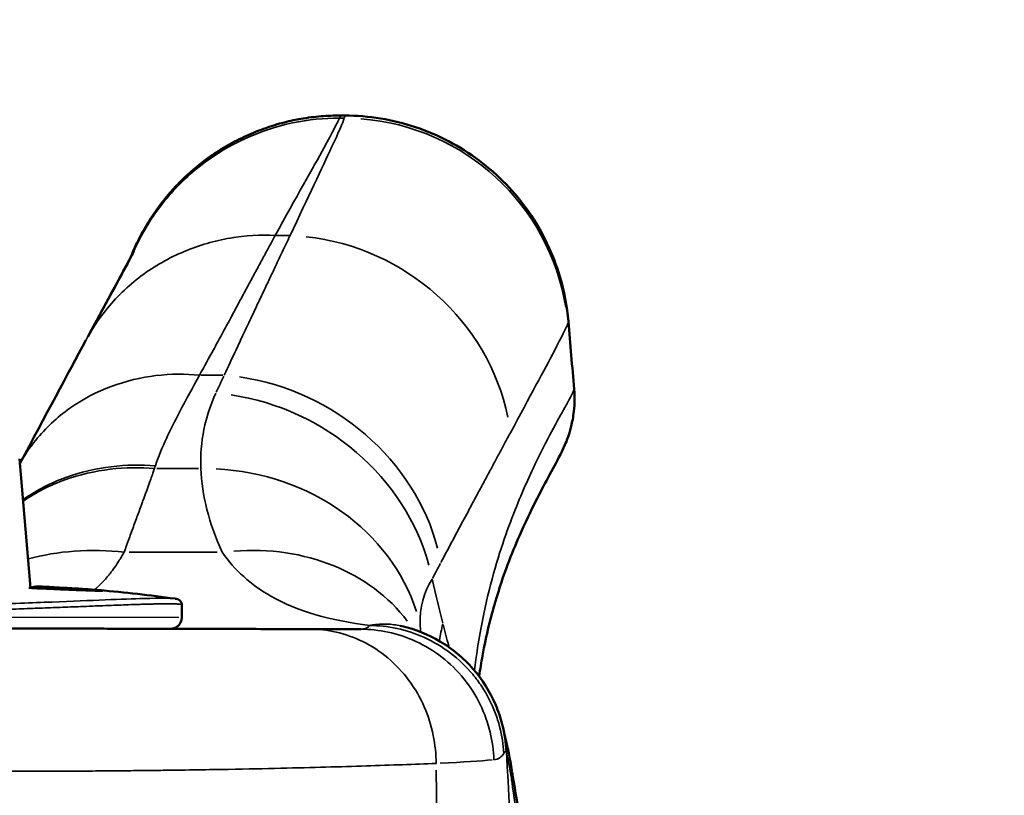
# Model space of a CAD drawing. Units: millimetres. Extents: x 0 to 25117, y 0 to 33378.
# Drawn here: x 8101 to 8188, y 16469 to 16538 of the extents above; entities that cross this region are included whole.
import ezdxf

# ---------------------------------------------------------------- set-up
doc = ezdxf.new("R2010")
doc.units = ezdxf.units.MM
doc.layers.add('MD_Visible', color=7, linetype='Continuous', lineweight=50)
doc.layers.add('MD_Visible Narrow', color=7, linetype='Continuous', lineweight=35)
doc.dimstyles.get("Standard").update_dxf_attribs({"dimtxt": 0.18, "dimasz": 0.18, "dimexe": 0.18, "dimexo": 0.0625, "dimgap": 0.09, "dimtad": 0, "dimtih": 1, "dimtoh": 1, "dimdec": 4, "dimzin": 0, "dimdsep": 46, "dimtxsty": 'Standard', "dimcen": 0.09, "dimadec": 0, "dimazin": 0, "dimtfac": 1, "dimtdec": 4, "dimtofl": 0, "dimtmove": 0, "dimatfit": 3, "dimfxl": 1, "dimtolj": 1, "dimtzin": 0, "dimarcsym": 0})

# ---------------------------------------------------------------- blocks, each defined once
blk = doc.blocks.new('CustomObjectsInViewport4_0')
at = {"layer": 'MD_Visible', "extrusion": (0, 1, 0)}
for p, q in [((8129.201, 16529.636), (8129.618, 16529.635)), ((8100.677, 16499.075), (8101.667, 16487.595)), ((8101.667, 16487.592), (8101.667, 16487.592)), ((8115.119, 16486.096), (8115.117, 16484.958)), ((8126.517, 16483.933), (8131.05, 16483.924)), ((8111.666, 16471.345), (8111.666, 16471.345))]:
    blk.add_line(p, q, dxfattribs=at)
at = {"layer": 'MD_Visible', "extrusion": (1.22465e-16, 0, -1)}
blk.add_arc((-8094.379, 16338.002), 150, 95.13397, 97.71728, dxfattribs=at)
at = {"layer": 'MD_Visible'}
for points, knots in [([(8129.201, 16529.636), (8128.925, 16529.637), (8128.649, 16529.632), (8128.374, 16529.621), (8128.085, 16529.61), (8127.796, 16529.593), (8127.509, 16529.57), (8127.213, 16529.546), (8126.919, 16529.516), (8126.626, 16529.479), (8126.322, 16529.441), (8126.019, 16529.396), (8125.718, 16529.343), (8125.488, 16529.303), (8125.259, 16529.259), (8125.03, 16529.211), (8124.762, 16529.154), (8124.495, 16529.091), (8124.229, 16529.023), (8123.954, 16528.953), (8123.681, 16528.876), (8123.409, 16528.794), (8123.132, 16528.71), (8122.857, 16528.62), (8122.584, 16528.524), (8122.305, 16528.426), (8122.028, 16528.322), (8121.752, 16528.211), (8121.67, 16528.178), (8121.587, 16528.145), (8121.504, 16528.11), (8121.219, 16527.992), (8120.937, 16527.867), (8120.658, 16527.736), (8120.373, 16527.602), (8120.093, 16527.462), (8119.815, 16527.316), (8119.533, 16527.167), (8119.254, 16527.012), (8118.979, 16526.85), (8118.704, 16526.688), (8118.432, 16526.519), (8118.164, 16526.344), (8117.897, 16526.169), (8117.635, 16525.988), (8117.377, 16525.801), (8117.188, 16525.663), (8117.002, 16525.523), (8116.817, 16525.379), (8116.571, 16525.186), (8116.33, 16524.987), (8116.093, 16524.783), (8115.854, 16524.576), (8115.619, 16524.363), (8115.39, 16524.145), (8115.231, 16523.994), (8115.074, 16523.84), (8114.92, 16523.683), (8114.698, 16523.458), (8114.481, 16523.227), (8114.27, 16522.992), (8114.059, 16522.756), (8113.854, 16522.516), (8113.655, 16522.272), (8113.594, 16522.197), (8113.534, 16522.122), (8113.475, 16522.047), (8113.278, 16521.798), (8113.087, 16521.544), (8112.902, 16521.286), (8112.719, 16521.03), (8112.541, 16520.77), (8112.37, 16520.505), (8112.2, 16520.243), (8112.037, 16519.976), (8111.879, 16519.706), (8111.725, 16519.442), (8111.577, 16519.174), (8111.435, 16518.903), (8111.294, 16518.635), (8111.16, 16518.363), (8111.032, 16518.088), (8110.914, 16517.835), (8110.801, 16517.579), (8110.693, 16517.32), (8110.647, 16517.211), (8110.603, 16517.101), (8110.559, 16516.991)], [0, 0, 0, 0, 0.082804, 0.082804, 0.082804, 0.169666, 0.169666, 0.169666, 0.258763, 0.258763, 0.258763, 0.351016, 0.351016, 0.351016, 0.42144, 0.42144, 0.42144, 0.504114, 0.504114, 0.504114, 0.589575, 0.589575, 0.589575, 0.676571, 0.676571, 0.676571, 0.765493, 0.765493, 0.765493, 0.792277, 0.792277, 0.792277, 0.88495, 0.88495, 0.88495, 0.97935, 0.97935, 0.97935, 1.075562, 1.075562, 1.075562, 1.172177, 1.172177, 1.172177, 1.26842, 1.26842, 1.26842, 1.338956, 1.338956, 1.338956, 1.433189, 1.433189, 1.433189, 1.528289, 1.528289, 1.528289, 1.594185, 1.594185, 1.594185, 1.689104, 1.689104, 1.689104, 1.783999, 1.783999, 1.783999, 1.812941, 1.812941, 1.812941, 1.908532, 1.908532, 1.908532, 2.003588, 2.003588, 2.003588, 2.0978, 2.0978, 2.0978, 2.189952, 2.189952, 2.189952, 2.28109, 2.28109, 2.28109, 2.365101, 2.365101, 2.365101, 2.400658, 2.400658, 2.400658, 2.400658]), ([(8129.618, 16529.635), (8131.741, 16529.631), (8133.894, 16529.277), (8137.933, 16527.931), (8139.867, 16526.914), (8143.272, 16524.362), (8144.787, 16522.796), (8147.213, 16519.309), (8148.154, 16517.343), (8149.146, 16514.008), (8149.402, 16512.653), (8149.516, 16511.317)], [0, 0, 0, 0, 0.640246, 0.640246, 1.281215, 1.281215, 1.920681, 1.920681, 2.561563, 2.561563, 2.976155, 2.976155, 2.976155, 2.976155]), ([(8106.748, 16509.937), (8108.706, 16513.56), (8110.133, 16516.163), (8110.789, 16517.435), (8110.869, 16517.597), (8110.869, 16517.597)], [0.096771, 0.096771, 0.096771, 0.096771, 4.286263, 4.286263, 5.251895, 5.251895, 5.251895, 5.251895]), ([(8150.03, 16505.284), (8150.066, 16504.87), (8150.074, 16504.461), (8150.049, 16503.733), (8150.02, 16503.407), (8149.916, 16502.62), (8149.824, 16502.203), (8149.647, 16501.527), (8149.561, 16501.264), (8149.374, 16500.73), (8149.284, 16500.513), (8149.039, 16499.939), (8148.923, 16499.708), (8148.468, 16498.798), (8148.113, 16498.158), (8147.042, 16496.181), (8146.19, 16494.58), (8144.487, 16490.693), (8143.747, 16488.863), (8142.613, 16485.003), (8142.22, 16483.464), (8141.769, 16480.985), (8141.669, 16480.377), (8141.576, 16479.726)], [0, 0, 0, 0, 0.135799, 0.135799, 0.255838, 0.255838, 0.454021, 0.454021, 0.657983, 0.657983, 0.963998, 0.963998, 1.631082, 1.631082, 3.629611, 3.629611, 6.632253, 6.632253, 8.581399, 8.581399, 9.61131, 9.61131, 9.920744, 9.920744, 9.920744, 9.920744]), ([(8101.494, 16487.6), (8101.697, 16487.59), (8101.901, 16487.58), (8102.351, 16487.558), (8102.597, 16487.546), (8103.259, 16487.515), (8103.668, 16487.497), (8104.406, 16487.464), (8104.738, 16487.45), (8105.366, 16487.425), (8105.663, 16487.413), (8106.236, 16487.391), (8106.509, 16487.381), (8106.964, 16487.367), (8107.153, 16487.361), (8107.497, 16487.352), (8107.647, 16487.35), (8107.879, 16487.347), (8107.964, 16487.348), (8108.055, 16487.351), (8108.079, 16487.353), (8108.111, 16487.36), (8108.096, 16487.366), (8107.993, 16487.381), (8107.906, 16487.391), (8107.779, 16487.402), (8107.774, 16487.403), (8107.769, 16487.403)], [0.147282, 0.147282, 0.147282, 0.147282, 0.207334, 0.207334, 0.280657, 0.280657, 0.406454, 0.406454, 0.516127, 0.516127, 0.624845, 0.624845, 0.741311, 0.741311, 0.84197, 0.84197, 0.951931, 0.951931, 1.057046, 1.057046, 1.122627, 1.122627, 1.238642, 1.238642, 1.35509, 1.35509, 1.359562, 1.359562, 1.359562, 1.359562]), ([(8101.53, 16487.602), (8101.711, 16487.593), (8101.892, 16487.584), (8102.74, 16487.542), (8103.41, 16487.511), (8104.619, 16487.458), (8105.178, 16487.435), (8106.195, 16487.396), (8106.658, 16487.38), (8107.356, 16487.36), (8107.612, 16487.356), (8107.751, 16487.357), (8107.769, 16487.357), (8107.769, 16487.357)], [0.1493902, 0.1493902, 0.1493902, 0.1493902, 0.2035668, 0.2035668, 0.4040984, 0.4040984, 0.5947038, 0.5947038, 0.7974743, 0.7974743, 0.9924736, 0.9924736, 1.0418812, 1.0418812, 1.0418812, 1.0418812]), ([(8101.665, 16487.622), (8101.797, 16487.662), (8101.932, 16487.688), (8102.122, 16487.71), (8102.178, 16487.714), (8102.254, 16487.718), (8102.273, 16487.719), (8102.303, 16487.72), (8102.313, 16487.72), (8102.327, 16487.721), (8102.332, 16487.721), (8102.337, 16487.721), (8102.338, 16487.721), (8102.34, 16487.721), (8102.341, 16487.721), (8102.342, 16487.721), (8102.342, 16487.721), (8102.342, 16487.721)], [0.25743558, 0.25743558, 0.25743558, 0.25743558, 0.30039893, 0.30039893, 0.31866147, 0.31866147, 0.32511905, 0.32511905, 0.32843429, 0.32843429, 0.33026162, 0.33026162, 0.33086282, 0.33086282, 0.33139331, 0.33139331, 0.33189921, 0.33189921, 0.33189921, 0.33189921]), ([(8102.401, 16487.721), (8102.401, 16487.721), (8102.401, 16487.721), (8102.401, 16487.721), (8102.402, 16487.721), (8102.404, 16487.721), (8102.405, 16487.721), (8102.406, 16487.721)], [0.009647951, 0.009647951, 0.009647951, 0.009647951, 0.009878853, 0.009878853, 0.010602276, 0.010602276, 0.011297369, 0.011297369, 0.011297369, 0.011297369]), ([(8103.493, 16487.67), (8103.426, 16487.674), (8103.359, 16487.678), (8103.225, 16487.684), (8103.158, 16487.688), (8103.024, 16487.695), (8102.957, 16487.698), (8102.823, 16487.704), (8102.756, 16487.708), (8102.622, 16487.714), (8102.555, 16487.717), (8102.488, 16487.72)], [6.234135416, 6.234135416, 6.234135416, 6.234135416, 6.235530035, 6.235530035, 6.236924653, 6.236924653, 6.238319272, 6.238319272, 6.239713891, 6.239713891, 6.241108509, 6.241108509, 6.241108509, 6.241108509]), ([(8103.493, 16487.67), (8104.139, 16487.636), (8104.763, 16487.601), (8105.876, 16487.536), (8106.378, 16487.505), (8107.2, 16487.449), (8107.529, 16487.425), (8107.768, 16487.403)], [0, 0, 0, 0, 0.2018354, 0.2018354, 0.4042356, 0.4042356, 0.6066417, 0.6066417, 0.6066417, 0.6066417]), ([(8114.54, 16486.641), (8114.605, 16486.632), (8114.66, 16486.625), (8114.783, 16486.583), (8114.836, 16486.566), (8114.952, 16486.479), (8114.999, 16486.436), (8115.063, 16486.334), (8115.083, 16486.291), (8115.112, 16486.197), (8115.119, 16486.145), (8115.119, 16486.096)], [0, 0, 0, 0, 0.1490721, 0.1490721, 0.2250038, 0.2250038, 0.2660055, 0.2660055, 0.2881821, 0.2881821, 0.3110897, 0.3110897, 0.3110897, 0.3110897]), ([(8115.116, 16484.958), (8115.117, 16484.86), (8115.101, 16484.76), (8115.041, 16484.569), (8114.996, 16484.476), (8114.876, 16484.303), (8114.799, 16484.222), (8114.627, 16484.094), (8114.531, 16484.045), (8114.381, 16483.995), (8114.329, 16483.982), (8114.223, 16483.964), (8114.168, 16483.96), (8114.114, 16483.96)], [0, 0, 0, 0, 0.0295044, 0.0295044, 0.0599652, 0.0599652, 0.092661, 0.092661, 0.1242338, 0.1242338, 0.1401542, 0.1401542, 0.1564916, 0.1564916, 0.1564916, 0.1564916]), ([(8126.517, 16483.933), (8125.591, 16483.935), (8123.68, 16483.939), (8120.6, 16483.946), (8117.251, 16483.953), (8113.559, 16483.961), (8110.12, 16483.969), (8107.029, 16483.975), (8104.927, 16483.98), (8103.126, 16483.984), (8101.708, 16483.987), (8100.206, 16483.99), (8098.781, 16483.993), (8097.457, 16483.996), (8096.27, 16483.998), (8095.033, 16484.001), (8093.75, 16484.004), (8092.429, 16484.007), (8091.233, 16484.009), (8090.188, 16484.012), (8089.006, 16484.014), (8087.572, 16484.017), (8085.671, 16484.021), (8083.644, 16484.026), (8081.533, 16484.03), (8079.571, 16484.034), (8077.121, 16484.04), (8074.31, 16484.046), (8071.241, 16484.052), (8067.946, 16484.059), (8064.497, 16484.067), (8062.127, 16484.072), (8060.984, 16484.074)], [22.442873, 22.442873, 22.442873, 22.442873, 23.243779, 24.044684, 24.84559, 25.646495, 26.447401, 26.847853, 27.248306, 27.448533, 27.648759, 27.848985, 28.049212, 28.182696, 28.31618, 28.449665, 28.583149, 28.716633, 28.850117, 28.939107, 29.028096, 29.206075, 29.384054, 29.651023, 29.917991, 30.18496, 30.451928, 30.985865, 31.519802, 32.053739, 32.854645, 33.655551, 33.655551, 33.655551, 33.655551]), ([(8134.74, 16484.193), (8135.909, 16483.916), (8137.051, 16483.456), (8139.186, 16482.195), (8140.191, 16481.359), (8141.868, 16479.44), (8142.559, 16478.333), (8143.291, 16476.61), (8143.486, 16476.03), (8143.845, 16474.637), (8143.964, 16473.805), (8144.007, 16473.068)], [0, 0, 0, 0, 0.362033, 0.362033, 0.746391, 0.746391, 1.131665, 1.131665, 1.319002, 1.319002, 1.583529, 1.583529, 1.583529, 1.583529]), ([(8143.83, 16474.553), (8143.865, 16474.417), (8143.906, 16474.252), (8144.03, 16473.735), (8144.122, 16473.333), (8144.307, 16472.417), (8144.403, 16471.89), (8144.49, 16471.33)], [0.4771738, 0.4771738, 0.4771738, 0.4771738, 0.5758083, 0.5758083, 0.7549063, 0.7549063, 0.9466883, 0.9466883, 0.9466883, 0.9466883])]:
    blk.add_open_spline(points, degree=3, knots=knots, dxfattribs=at)
for points in [[(8110.782, 16517.422), (8110.79, 16517.439), (8110.798, 16517.454), (8110.805, 16517.468)], [(8106.748, 16509.937), (8108.587, 16513.34), (8109.958, 16515.838), (8110.559, 16516.991)], [(8109.571, 16513.671), (8109.571, 16513.67), (8109.571, 16513.67), (8109.57, 16513.669)], [(8149.516, 16511.314), (8149.687, 16509.304), (8149.859, 16507.294), (8150.03, 16505.284)], [(8100.711, 16498.684), (8103.004, 16502.948), (8104.952, 16506.615), (8106.589, 16509.648)], [(8150.023, 16505.238), (8150.023, 16505.238), (8150.023, 16505.239), (8150.023, 16505.239)], [(8150.03, 16505.287), (8150.03, 16505.286), (8150.03, 16505.285), (8150.03, 16505.284)], [(8150.03, 16505.284), (8150.03, 16505.284), (8150.03, 16505.284), (8150.03, 16505.284)], [(8145.362, 16495.976), (8145.363, 16495.976), (8145.363, 16495.977), (8145.364, 16495.977)], [(8101.874, 16487.581), (8101.874, 16487.581), (8101.874, 16487.582), (8101.874, 16487.582)], [(8101.88, 16487.584), (8102.059, 16487.677), (8102.245, 16487.72), (8102.428, 16487.721)], [(8102.412, 16487.721), (8102.388, 16487.721), (8102.365, 16487.721), (8102.342, 16487.721)], [(8102.428, 16487.721), (8102.448, 16487.721), (8102.468, 16487.721), (8102.488, 16487.72)], [(8107.769, 16487.403), (8107.769, 16487.403), (8107.769, 16487.403), (8107.768, 16487.403)], [(8101.765, 16486.274), (8101.765, 16486.274), (8101.765, 16486.274), (8101.765, 16486.274)], [(8101.768, 16485.771), (8101.768, 16485.771), (8101.768, 16485.771), (8101.768, 16485.771)], [(8134.534, 16484.248), (8134.534, 16484.248), (8134.58, 16484.232), (8134.671, 16484.209)], [(8141.511, 16479.256), (8141.511, 16479.255), (8141.511, 16479.255), (8141.511, 16479.255)], [(8144.504, 16471.231), (8144.896, 16468.713), (8145.415, 16466.194), (8146.061, 16463.679)]]:
    blk.add_open_spline(points, degree=3, dxfattribs=at)
at = {"layer": 'MD_Visible Narrow', "extrusion": (0, 1, 0)}
for p, q in [((8129.557, 16529.403), (8129.159, 16529.404)), ((8123.498, 16518.964), (8124.687, 16518.962)), ((8118.78, 16506.529), (8116.805, 16506.534)), ((8112.897, 16498.237), (8116.609, 16498.229)), ((8118.277, 16490.774), (8110.422, 16490.791)), ((8074.526, 16485.045), (8114.865, 16484.958)), ((8102.835, 16484.984), (8102.835, 16484.984))]:
    blk.add_line(p, q, dxfattribs=at)
at = {"layer": 'MD_Visible Narrow', "extrusion": (1.22465e-16, -6.16298e-33, -1)}
for centre, major_axis, ratio, start_param, end_param in [((8044.46, 16364.216), (85.163, 165.418), 0.007257, -0.001075, 0.046561), ((8118.676, 16473.502), (17.951, 8.819), 0.837947, -1.124959, -0.163602)]:
    blk.add_ellipse(centre, major_axis=major_axis, ratio=ratio, start_param=start_param, end_param=end_param, dxfattribs=at)
at = {"layer": 'MD_Visible Narrow', "extrusion": (1.22465e-16, 1.84889e-32, -1)}
blk.add_ellipse((8129.536, 16509.42), major_axis=(-18.776, 6.889), ratio=0.99908, start_param=1.295724, end_param=2.630304, dxfattribs=at)
at = {"layer": 'MD_Visible Narrow', "extrusion": (1.22465e-16, 1.2326e-32, -1)}
blk.add_ellipse((8124.711, 16499.712), major_axis=(-17.814, 9.091), ratio=0.953516, start_param=1.192095, end_param=2.489707, dxfattribs=at)
at = {"layer": 'MD_Visible Narrow'}
for centre, major_axis, ratio, start_param, end_param in [((8056.069, 16351.359), (-93.439, -159.975), 0.007565, 3.095933, 3.129021), ((8022.786, 16276.177), (108.25, 254.014), 0.016063, 0.442679, 0.455854), ((8103.387, 16485.673), (0.106, 1.997), 0.274768, 0.411169, 0.411827), ((8103.387, 16485.673), (0.106, 1.997), 0.274768, 0.020361, 0.386851), ((8103.387, 16485.673), (0.106, 1.997), 0.274768, -0.00049, 0), ((8103.387, 16485.673), (0.106, 1.997), 0.274768, 1.516503, 1.516515), ((8103.387, 16485.673), (0.106, 1.997), 0.274768, 1.257004, 1.257047), ((8186.614, 16488.701), (48.186, 13.344), 0.579728, 2.836286, 2.882822), ((7248.435, 15840.779), (-584.874, -1068.661), 0.666788, 2.519981, 2.52202), ((8066.672, 16472.112), (-77.351, -0.433), 0.017273, 2.747552, 2.95777)]:
    blk.add_ellipse(centre, major_axis=major_axis, ratio=ratio, start_param=start_param, end_param=end_param, dxfattribs=at)
at = {"layer": 'MD_Visible Narrow', "extrusion": (1.22465e-16, -1.2326e-32, -1)}
blk.add_ellipse((8118.85, 16488.152), major_axis=(-17.874, 8.973), ratio=0.901525, start_param=1.217509, end_param=2.47154, dxfattribs=at)
at = {"layer": 'MD_Visible Narrow', "extrusion": (1.22465e-16, 0, -1)}
for centre, major_axis, ratio, start_param, end_param in [((8118.108, 16486.672), (-17.886, 8.949), 0.895048, 1.221135, 2.469672), ((8031.344, 16265.962), (119.562, 245.794), 0.016321, -0.447022, -0.434096), ((4287.516, 16250.991), (-27.558, 9489.535), 0.405898, 1.54875, 1.549918)]:
    blk.add_ellipse(centre, major_axis=major_axis, ratio=ratio, start_param=start_param, end_param=end_param, dxfattribs=at)
at = {"layer": 'MD_Visible Narrow', "extrusion": (1.22465e-16, 7.70372e-34, -1)}
blk.add_ellipse((8116.777, 16480.435), major_axis=(-19.983, -0.817), ratio=0.889537, start_param=1.676984, end_param=2.899437, dxfattribs=at)
at = {"layer": 'MD_Visible Narrow'}
for points, knots in [([(8110.802, 16517.469), (8110.863, 16517.608), (8111.554, 16519.136), (8113.274, 16521.941), (8117.79, 16526.449), (8123.583, 16529.03), (8127.791, 16529.408), (8129.136, 16529.404)], [0.2714563, 0.2714563, 0.2714563, 0.2714563, 0.2857143, 0.4285714, 0.5714286, 0.8571429, 1, 1, 1, 1]), ([(8123.432, 16518.965), (8125.3, 16522.378), (8127.929, 16526.981), (8128.969, 16529.017), (8129.136, 16529.404)], [18.129736, 18.129736, 18.129736, 18.129736, 21.700701, 24.378925, 24.378925, 24.378925, 24.378925]), ([(8129.579, 16529.403), (8129.447, 16529.017), (8129.068, 16528.149), (8128.451, 16526.807), (8127.627, 16525.019), (8126.379, 16522.388), (8124.753, 16518.962)], [-6.231163, -6.231163, -6.231163, -6.231163, -3.560665, -3.560665, -3.560665, 0, 0, 0, 0]), ([(8129.136, 16529.404), (8129.163, 16529.466), (8129.193, 16529.54), (8129.21, 16529.602), (8129.213, 16529.63), (8129.206, 16529.636), (8129.201, 16529.636), (8129.201, 16529.636), (8129.201, 16529.636)], [24.378728, 24.378728, 24.378728, 24.378728, 24.807076, 25.02125, 25.235424, 25.449598, 25.449598, 25.449688, 25.449688, 25.449688, 25.449688]), ([(8106.609, 16509.685), (8107.098, 16510.587), (8107.673, 16511.456), (8108.324, 16512.271), (8109.244, 16513.421), (8110.322, 16514.469), (8111.509, 16515.358), (8112.696, 16516.246), (8113.992, 16516.973), (8115.329, 16517.535), (8116.667, 16518.097), (8118.048, 16518.496), (8119.417, 16518.727), (8120.785, 16518.959), (8122.139, 16519.023), (8123.432, 16518.965)], [-0.6726711, -0.6726711, -0.6726711, -0.6726711, -0.5714286, -0.5714286, -0.5714286, -0.4285714, -0.4285714, -0.4285714, -0.2857143, -0.2857143, -0.2857143, -0.1428571, -0.1428571, -0.1428571, 0, 0, 0, 0]), ([(8116.695, 16506.534), (8117.117, 16507.3), (8117.529, 16508.049), (8118.161, 16509.205), (8118.388, 16509.624), (8118.948, 16510.656), (8119.274, 16511.262), (8119.699, 16512.051), (8119.804, 16512.247), (8120.118, 16512.829), (8120.323, 16513.212), (8120.626, 16513.776), (8120.726, 16513.963), (8121.025, 16514.518), (8121.22, 16514.882), (8121.509, 16515.418), (8121.605, 16515.595), (8121.889, 16516.122), (8122.075, 16516.467), (8122.35, 16516.974), (8122.441, 16517.142), (8122.8, 16517.805), (8123.063, 16518.288), (8123.357, 16518.826), (8123.395, 16518.895), (8123.432, 16518.965)], [14.576487, 14.576487, 14.576487, 14.576487, 15.136838, 15.136838, 15.461881, 15.461881, 15.94911, 15.94911, 16.111469, 16.111469, 16.436163, 16.436163, 16.598512, 16.598512, 16.923246, 16.923246, 17.085625, 17.085625, 17.410073, 17.410073, 17.57213, 17.57213, 18.057672, 18.057672, 18.129914, 18.129914, 18.129914, 18.129914]), ([(8124.753, 16518.962), (8124.72, 16518.893), (8124.687, 16518.823), (8124.432, 16518.285), (8124.202, 16517.802), (8123.888, 16517.139), (8123.808, 16516.971), (8123.568, 16516.464), (8123.404, 16516.119), (8123.155, 16515.592), (8123.071, 16515.415), (8122.817, 16514.878), (8122.644, 16514.514), (8122.382, 16513.959), (8122.294, 16513.772), (8122.027, 16513.208), (8121.846, 16512.826), (8121.571, 16512.243), (8121.479, 16512.047), (8121.107, 16511.258), (8120.822, 16510.652), (8120.337, 16509.62), (8120.14, 16509.201), (8119.598, 16508.045), (8119.248, 16507.296), (8118.89, 16506.529)], [0.000003, 0.000003, 0.000003, 0.000003, 0.071769, 0.071769, 0.553959, 0.553959, 0.714838, 0.714838, 1.036838, 1.036838, 1.197942, 1.197942, 1.520018, 1.520018, 1.680979, 1.680979, 2.002762, 2.002762, 2.163588, 2.163588, 2.645837, 2.645837, 2.96717, 2.96717, 3.520284, 3.520284, 3.520284, 3.520284]), ([(8144.363, 16501.412), (8146.081, 16504.598), (8148.387, 16508.877), (8149.321, 16510.761), (8149.46, 16511.12)], [0, 0, 0, 0, 3.560665, 6.230966, 6.230966, 6.230966, 6.230966]), ([(8100.711, 16498.678), (8101.119, 16499.397), (8102.363, 16501.229), (8106.079, 16504.72), (8111.523, 16506.659), (8115.447, 16506.65), (8116.695, 16506.534)], [0.3417014, 0.3417014, 0.3417014, 0.3417014, 0.4285714, 0.5714286, 0.8571429, 1, 1, 1, 1]), ([(8112.769, 16498.469), (8113.05, 16499.3), (8113.717, 16500.923), (8115.091, 16503.631), (8116.107, 16505.466), (8116.695, 16506.534)], [12.753969, 12.753969, 12.753969, 12.753969, 13.2747, 13.795431, 14.576525, 14.576525, 14.576525, 14.576525]), ([(8150.03, 16505.284), (8150.038, 16505.189), (8149.447, 16504.063), (8147.13, 16499.997), (8144.727, 16494.598), (8143.261, 16490.38), (8142.18, 16486.459), (8141.491, 16482.853), (8141.203, 16480.582), (8141.163, 16480.243)], [-23.77184, -23.77184, -23.77184, -23.77184, -20.91933, -17.755371, -16.173391, -15.382402, -14.591412, -13.800422, -13.665057, -13.665057, -13.665057, -13.665057]), ([(8138.168, 16489.852), (8138.547, 16490.565), (8138.917, 16491.262), (8139.49, 16492.337), (8139.698, 16492.726), (8140.211, 16493.686), (8140.512, 16494.249), (8140.905, 16494.983), (8141.003, 16495.165), (8141.293, 16495.707), (8141.484, 16496.062), (8141.766, 16496.587), (8141.859, 16496.76), (8142.137, 16497.277), (8142.318, 16497.615), (8142.587, 16498.114), (8142.676, 16498.279), (8142.939, 16498.769), (8143.112, 16499.09), (8143.366, 16499.562), (8143.45, 16499.717), (8143.782, 16500.334), (8144.024, 16500.783), (8144.294, 16501.283), (8144.329, 16501.348), (8144.363, 16501.412)], [-3.520285, -3.520285, -3.520285, -3.520285, -2.96717, -2.96717, -2.645837, -2.645837, -2.163588, -2.163588, -2.002762, -2.002762, -1.680979, -1.680979, -1.520018, -1.520018, -1.197942, -1.197942, -1.036838, -1.036838, -0.714838, -0.714838, -0.553959, -0.553959, -0.071769, -0.071769, -0.00019, -0.00019, -0.00019, -0.00019]), ([(8100.989, 16495.457), (8101.023, 16495.481), (8102.195, 16496.295), (8104.748, 16497.591), (8108.837, 16498.531), (8111.499, 16498.566), (8112.769, 16498.469)], [-0.4328446, -0.4328446, -0.4328446, -0.4328446, -0.4285714, -0.2857143, -0.1428571, 0, 0, 0, 0]), ([(8101.001, 16495.32), (8101.001, 16495.32), (8102.144, 16496.103), (8104.661, 16497.374), (8108.754, 16498.305), (8111.419, 16498.336), (8112.69, 16498.238)], [-0.4286205, -0.4286205, -0.4286205, -0.4286205, -0.4285714, -0.2857143, -0.1428571, 0, 0, 0, 0]), ([(8109.985, 16490.791), (8110.058, 16490.991), (8110.279, 16491.596), (8110.644, 16492.591), (8111.005, 16493.572), (8111.253, 16494.244), (8111.392, 16494.621), (8111.483, 16494.871), (8111.563, 16495.087), (8111.631, 16495.272), (8111.698, 16495.455), (8111.765, 16495.638), (8111.831, 16495.821), (8111.898, 16496.002), (8111.963, 16496.183), (8112.029, 16496.363), (8112.093, 16496.543), (8112.158, 16496.721), (8112.222, 16496.9), (8112.313, 16497.156), (8112.432, 16497.492), (8112.567, 16497.878), (8112.652, 16498.127), (8112.69, 16498.238)], [11.214917, 11.214917, 11.214917, 11.214917, 11.330596, 11.567057, 11.797821, 11.911436, 11.967862, 12.024053, 12.061252, 12.09838, 12.135422, 12.172381, 12.209262, 12.246069, 12.282807, 12.319479, 12.35609, 12.392633, 12.429134, 12.465584, 12.550813, 12.636184, 12.70567, 12.70567, 12.70567, 12.70567]), ([(8101.444, 16490.176), (8102.777, 16490.536), (8105.689, 16491.019), (8108.554, 16490.936), (8109.985, 16490.791)], [0.7272871, 0.7272871, 0.7272871, 0.7272871, 0.8571429, 1, 1, 1, 1]), ([(8107.362, 16487.437), (8107.573, 16487.618), (8108.018, 16488.037), (8108.501, 16488.582), (8108.915, 16489.11), (8109.289, 16489.629), (8109.665, 16490.224), (8109.907, 16490.649), (8109.985, 16490.791)], [10.014757, 10.014757, 10.014757, 10.014757, 10.261574, 10.555613, 10.647044, 10.832938, 11.089833, 11.214917, 11.214917, 11.214917, 11.214917]), ([(8118.713, 16490.773), (8119.81, 16489.179), (8123.206, 16486.142), (8128.379, 16484.681), (8131.835, 16484.26)], [0, 0, 0, 0, 1.366035, 3.187415, 3.187415, 3.187415, 3.187415]), ([(8114.54, 16486.641), (8114.523, 16486.644), (8114.149, 16486.688), (8112.561, 16486.692), (8108.496, 16486.546), (8103.748, 16486.347), (8097.854, 16486.126), (8091.164, 16485.975), (8084.643, 16485.989), (8078.61, 16486.196), (8074.906, 16486.527), (8074.547, 16486.685), (8074.859, 16486.726)], [16.475601, 16.475601, 16.475601, 16.475601, 16.525855, 17.497964, 18.146037, 18.79411, 19.442182, 20.090255, 20.738328, 21.386401, 22.35851, 23.280168, 23.280168, 23.280168, 23.280168]), ([(8087.82, 16485.496), (8088.096, 16485.495), (8088.374, 16485.495), (8088.653, 16485.495), (8088.933, 16485.496), (8089.214, 16485.496), (8089.497, 16485.497), (8089.781, 16485.499), (8090.066, 16485.5), (8090.352, 16485.502), (8090.624, 16485.504), (8090.897, 16485.506), (8091.17, 16485.509), (8091.799, 16485.515), (8092.431, 16485.524), (8093.06, 16485.534), (8093.095, 16485.535), (8093.129, 16485.535), (8093.163, 16485.536), (8093.479, 16485.541), (8093.794, 16485.547), (8094.108, 16485.553), (8094.142, 16485.553), (8094.177, 16485.554), (8094.212, 16485.555), (8094.53, 16485.561), (8094.848, 16485.568), (8095.164, 16485.575), (8095.206, 16485.576), (8095.248, 16485.577), (8095.29, 16485.578), (8095.504, 16485.582), (8095.717, 16485.587), (8095.93, 16485.592), (8096.258, 16485.6), (8096.583, 16485.609), (8096.906, 16485.617), (8097.23, 16485.626), (8097.55, 16485.635), (8097.868, 16485.644), (8098.203, 16485.653), (8098.535, 16485.663), (8098.864, 16485.673), (8099.206, 16485.684), (8099.545, 16485.695), (8099.88, 16485.706), (8100.208, 16485.717), (8100.532, 16485.728), (8100.852, 16485.739), (8101.193, 16485.751), (8101.528, 16485.762), (8101.858, 16485.774), (8102.155, 16485.785), (8102.448, 16485.796), (8102.736, 16485.807), (8103.054, 16485.819), (8103.366, 16485.831), (8103.672, 16485.842), (8103.723, 16485.844), (8103.774, 16485.846), (8103.825, 16485.848), (8104.139, 16485.86), (8104.447, 16485.872), (8104.75, 16485.884), (8105.058, 16485.896), (8105.361, 16485.908), (8105.657, 16485.92), (8105.961, 16485.932), (8106.259, 16485.944), (8106.55, 16485.956), (8106.576, 16485.957), (8106.602, 16485.958), (8106.628, 16485.959), (8106.906, 16485.97), (8107.177, 16485.981), (8107.442, 16485.991), (8107.743, 16486.003), (8108.036, 16486.015), (8108.32, 16486.026), (8108.425, 16486.03), (8108.529, 16486.034), (8108.631, 16486.038), (8108.924, 16486.049), (8109.208, 16486.06), (8109.482, 16486.07), (8109.788, 16486.081), (8110.081, 16486.092), (8110.362, 16486.102), (8110.668, 16486.112), (8110.96, 16486.122), (8111.237, 16486.131), (8111.261, 16486.132), (8111.286, 16486.132), (8111.31, 16486.133), (8111.46, 16486.138), (8111.605, 16486.142), (8111.746, 16486.146), (8111.817, 16486.148), (8111.886, 16486.15), (8111.955, 16486.152), (8111.989, 16486.153), (8112.023, 16486.154), (8112.056, 16486.155), (8112.076, 16486.155), (8112.095, 16486.156), (8112.115, 16486.156), (8112.127, 16486.156), (8112.14, 16486.157), (8112.152, 16486.157), (8112.154, 16486.157), (8112.155, 16486.157), (8112.157, 16486.157), (8112.274, 16486.16), (8112.388, 16486.163), (8112.498, 16486.165), (8112.609, 16486.168), (8112.717, 16486.17), (8112.821, 16486.172), (8112.926, 16486.174), (8113.027, 16486.176), (8113.125, 16486.177), (8113.826, 16486.187), (8114.336, 16486.185), (8114.674, 16486.168), (8114.722, 16486.166), (8114.766, 16486.163), (8114.806, 16486.161), (8114.846, 16486.158), (8114.882, 16486.155), (8114.915, 16486.151), (8114.918, 16486.151), (8114.921, 16486.151), (8114.925, 16486.15), (8114.996, 16486.142), (8115.048, 16486.133), (8115.081, 16486.123), (8115.09, 16486.12), (8115.098, 16486.117), (8115.104, 16486.113), (8115.114, 16486.108), (8115.119, 16486.102), (8115.119, 16486.096)], [-6.804697, -6.804697, -6.804697, -6.804697, -6.722985, -6.722985, -6.722985, -6.641143, -6.641143, -6.641143, -6.558856, -6.558856, -6.558856, -6.480727, -6.480727, -6.480727, -6.300549, -6.300549, -6.300549, -6.290726, -6.290726, -6.290726, -6.200489, -6.200489, -6.200489, -6.190512, -6.190512, -6.190512, -6.098849, -6.098849, -6.098849, -6.086655, -6.086655, -6.086655, -6.024462, -6.024462, -6.024462, -5.928559, -5.928559, -5.928559, -5.832655, -5.832655, -5.832655, -5.731384, -5.731384, -5.731384, -5.6257, -5.6257, -5.6257, -5.52193, -5.52193, -5.52193, -5.411433, -5.411433, -5.411433, -5.312092, -5.312092, -5.312092, -5.202739, -5.202739, -5.202739, -5.184582, -5.184582, -5.184582, -5.071802, -5.071802, -5.071802, -4.956594, -4.956594, -4.956594, -4.838056, -4.838056, -4.838056, -4.827435, -4.827435, -4.827435, -4.713587, -4.713587, -4.713587, -4.584242, -4.584242, -4.584242, -4.536509, -4.536509, -4.536509, -4.400043, -4.400043, -4.400043, -4.24805, -4.24805, -4.24805, -4.082848, -4.082848, -4.082848, -4.068242, -4.068242, -4.068242, -3.978338, -3.978338, -3.978338, -3.933386, -3.933386, -3.933386, -3.91091, -3.91091, -3.91091, -3.89788, -3.89788, -3.89788, -3.889432, -3.889432, -3.889432, -3.888434, -3.888434, -3.888434, -3.809145, -3.809145, -3.809145, -3.729816, -3.729816, -3.729816, -3.650208, -3.650208, -3.650208, -3.078037, -3.078037, -3.078037, -2.997183, -2.997183, -2.997183, -2.916329, -2.916329, -2.916329, -2.908114, -2.908114, -2.908114, -2.724715, -2.724715, -2.724715, -2.669193, -2.669193, -2.669193, -2.579282, -2.579282, -2.579282, -2.579282]), ([(8134.74, 16484.193), (8134.544, 16484.239), (8134.14, 16484.317), (8133.514, 16484.381), (8132.866, 16484.387), (8132.303, 16484.339), (8131.957, 16484.283), (8131.835, 16484.26)], [19.5607613, 19.5607613, 19.5607613, 19.5607613, 19.6330427, 19.7080581, 19.7837991, 19.8598539, 19.9013908, 19.9013908, 19.9013908, 19.9013908]), ([(8131.835, 16484.26), (8132.619, 16484.252), (8134.252, 16484.082), (8136.744, 16483.273), (8139.088, 16481.882), (8140.75, 16480.293), (8142.1, 16478.475), (8142.905, 16476.885), (8143.55, 16474.851), (8143.729, 16473.639), (8143.769, 16472.858)], [0, 0, 0, 0, 0.142857, 0.285714, 0.428571, 0.571429, 0.642857, 0.785714, 0.857143, 1, 1, 1, 1]), ([(8143.769, 16472.858), (8143.779, 16472.877), (8143.807, 16472.926), (8143.848, 16472.991), (8143.891, 16473.046), (8143.927, 16473.08), (8143.956, 16473.095), (8143.979, 16473.093), (8143.996, 16473.075), (8144.006, 16473.042), (8144.01, 16473.012), (8144.01, 16472.999)], [-19.9013908, -19.9013908, -19.9013908, -19.9013908, -19.8598539, -19.7837991, -19.7080581, -19.6330427, -19.5592277, -19.4868949, -19.4116747, -19.333897, -19.2796983, -19.2796983, -19.2796983, -19.2796983]), ([(8144.01, 16472.999), (8144.011, 16472.99), (8144.014, 16472.954), (8144.024, 16472.877), (8144.047, 16472.749), (8144.08, 16472.591), (8144.12, 16472.401), (8144.167, 16472.178), (8144.22, 16471.923), (8144.277, 16471.633), (8144.337, 16471.308), (8144.406, 16470.901), (8144.468, 16470.498), (8144.508, 16470.204), (8144.52, 16470.118)], [-19.2796982, -19.2796982, -19.2796982, -19.2796982, -19.251041, -19.1692518, -19.0896262, -19.012301, -18.9375608, -18.8656506, -18.7964971, -18.7300835, -18.6659521, -18.6041745, -18.5207008, -18.4872671, -18.4872671, -18.4872671, -18.4872671]), ([(8050.21, 16470.463), (8051.405, 16470.527), (8053.9, 16470.653), (8057.6, 16470.819), (8061.225, 16470.961), (8064.703, 16471.077), (8068.03, 16471.167), (8071.103, 16471.23), (8073.694, 16471.272), (8076.687, 16471.305), (8079.867, 16471.322), (8083.234, 16471.324), (8086.083, 16471.317), (8088.626, 16471.306), (8090.959, 16471.296), (8093.679, 16471.286), (8096.574, 16471.278), (8099.18, 16471.276), (8101.489, 16471.279), (8103.533, 16471.285), (8105.657, 16471.295), (8107.781, 16471.309), (8109.875, 16471.327), (8111.756, 16471.346), (8114.048, 16471.373), (8116.598, 16471.409), (8120.193, 16471.469), (8124.024, 16471.549), (8128.019, 16471.651), (8131.574, 16471.758), (8134.803, 16471.869), (8136.788, 16471.945), (8137.746, 16471.983)], [-33.655551, -33.655551, -33.655551, -33.655551, -32.854645, -32.053739, -31.519802, -30.985865, -30.451928, -30.18496, -29.917991, -29.651023, -29.384054, -29.206075, -29.028096, -28.939107, -28.850117, -28.716633, -28.583149, -28.449665, -28.31618, -28.182696, -28.049212, -27.848985, -27.648759, -27.448533, -27.248306, -26.847853, -26.447401, -25.646495, -24.84559, -24.044684, -23.243779, -22.442873, -22.442873, -22.442873, -22.442873]), ([(8144.52, 16470.118), (8144.545, 16469.93), (8144.608, 16469.466), (8144.713, 16468.725), (8144.837, 16467.895), (8144.967, 16467.064), (8145.103, 16466.234), (8145.246, 16465.405), (8145.395, 16464.575), (8145.549, 16463.746), (8145.71, 16462.917), (8145.876, 16462.095), (8145.99, 16461.55), (8146.048, 16461.28)], [-18.487267, -18.487267, -18.487267, -18.487267, -18.414608, -18.307451, -18.200254, -18.093034, -17.98579, -17.87853, -17.771257, -17.663975, -17.556691, -17.449403, -17.344584, -17.344584, -17.344584, -17.344584])]:
    blk.add_open_spline(points, degree=3, knots=knots, dxfattribs=at)
for points in [[(8106.589, 16509.648), (8106.595, 16509.66), (8106.602, 16509.673), (8106.609, 16509.685)], [(8118.148, 16504.937), (8117.181, 16502.859), (8116.725, 16500.607), (8116.815, 16498.229)], [(8150.03, 16505.284), (8150.03, 16505.284), (8150.03, 16505.284), (8150.03, 16505.284)], [(8104.585, 16503.161), (8104.585, 16503.162), (8104.586, 16503.164), (8104.586, 16503.165)], [(8112.69, 16498.238), (8112.717, 16498.315), (8112.743, 16498.392), (8112.769, 16498.469)], [(8116.815, 16498.229), (8116.906, 16495.843), (8117.544, 16493.332), (8118.713, 16490.773)], [(8105.597, 16497.499), (8105.598, 16497.501), (8105.598, 16497.502), (8105.599, 16497.504)], [(8136.332, 16484.321), (8136.283, 16485.837), (8136.638, 16487.21), (8137.384, 16488.372)], [(8138.349, 16484.45), (8138.023, 16485.723), (8137.701, 16487.032), (8137.384, 16488.372)], [(8114.541, 16486.641), (8114.541, 16486.641), (8114.541, 16486.641), (8114.54, 16486.641)], [(8135.764, 16486.174), (8135.765, 16486.175), (8135.765, 16486.175), (8135.765, 16486.175)], [(8135.117, 16484.725), (8135.118, 16484.727), (8135.119, 16484.728), (8135.12, 16484.73)], [(8126.517, 16483.933), (8127.272, 16483.932), (8128.848, 16483.765), (8131.257, 16482.923), (8133.513, 16481.457), (8135.41, 16479.438), (8136.79, 16477.035), (8137.584, 16474.468), (8137.744, 16472.789), (8137.746, 16471.983)], [(8131.835, 16484.26), (8131.679, 16484.034), (8131.416, 16483.923), (8131.05, 16483.924)], [(8142.881, 16472.31), (8142.856, 16473.104), (8142.647, 16474.752), (8141.766, 16477.252), (8140.297, 16479.58), (8138.311, 16481.53), (8135.967, 16482.945), (8133.47, 16483.76), (8131.836, 16483.922), (8131.05, 16483.924)], [(8136.375, 16483.68), (8136.353, 16483.896), (8136.338, 16484.11), (8136.332, 16484.321)], [(8141.11, 16479.779), (8141.11, 16479.779), (8141.11, 16479.779), (8141.11, 16479.779)], [(8142.881, 16472.31), (8143.294, 16472.354), (8143.592, 16472.536), (8143.769, 16472.858)], [(8144.007, 16473.068), (8144.007, 16473.067), (8144.007, 16473.065), (8144.007, 16473.064)], [(8144.007, 16473.064), (8144.008, 16473.042), (8144.009, 16473.02), (8144.01, 16472.999)], [(8148.493, 16389.673), (8146.959, 16417.455), (8145.463, 16445.23), (8144.01, 16472.999)], [(8131.274, 16471.751), (8131.274, 16471.751), (8131.274, 16471.751), (8131.274, 16471.751)], [(8143.135, 16472.358), (8143.135, 16472.358), (8143.135, 16472.358), (8143.135, 16472.358)], [(8144.489, 16471.33), (8144.489, 16471.328), (8144.489, 16471.327), (8144.489, 16471.325)], [(8144.489, 16471.325), (8144.551, 16470.927), (8144.561, 16470.524), (8144.52, 16470.123)]]:
    blk.add_open_spline(points, degree=3, dxfattribs=at)
blk = doc.blocks.new('*D3')
at = {"color": 0, "lineweight": -2, "transparency": 16777216}
for p, q in [((4720.853, 20544.259), (4720.853, 20545.439)), ((13535.068, 20544.259), (13535.068, 20545.439)), ((4920.853, 20545.259), (13335.068, 20545.259))]:
    blk.add_line(p, q, dxfattribs=at)
at = {"color": 0, "transparency": 16777216}
for points in [[(4920.853, 20578.593), (4920.853, 20511.926), (4720.853, 20545.259)], [(13335.068, 20578.593), (13335.068, 20511.926), (13535.068, 20545.259)]]:
    blk.add_solid(points, dxfattribs=at)
at = {"layer": 'Defpoints', "color": 0, "transparency": 16777216}
for p in [(13535.068, 20545.259), (13535.068, 17466.793), (4720.853, 15903.702)]:
    blk.add_point(p, dxfattribs=at)
at = {"color": 0, "transparency": 16777216, "insert": (9127.961, 20795.259), "char_height": 300, "attachment_point": 5}
blk.add_mtext('\\A1;880', dxfattribs=at)
blk = doc.blocks.new('*D4')
at = {"color": 0, "lineweight": -2, "transparency": 16777216}
for p, q in [((4275.849, 20124.9), (4274.669, 20124.9)), ((4274.849, 19924.9), (4274.849, 15944.17)), ((4275.849, 15744.17), (4274.669, 15744.17))]:
    blk.add_line(p, q, dxfattribs=at)
at = {"color": 0, "transparency": 16777216}
for points in [[(4241.516, 19924.9), (4308.183, 19924.9), (4274.849, 20124.9)], [(4241.516, 15944.17), (4308.183, 15944.17), (4274.849, 15744.17)]]:
    blk.add_solid(points, dxfattribs=at)
at = {"layer": 'Defpoints', "color": 0, "transparency": 16777216}
for p in [(10202.988, 20124.9), (4274.849, 15744.17), (10855.122, 15744.17)]:
    blk.add_point(p, dxfattribs=at)
at = {"color": 0, "transparency": 16777216, "insert": (4024.849, 17934.535), "char_height": 300, "attachment_point": 5, "rotation": 90}
blk.add_mtext('\\A1;440', dxfattribs=at)

msp = doc.modelspace()

# ---------------------------------------------------------------- block references
at = {"layer": 'MD_Visible'}
msp.add_blockref('CustomObjectsInViewport4_0', (0, 0), dxfattribs=at)

# ---------------------------------------------------------------- dimensions: what is measured, and where the dimension line sits
dim = msp.add_linear_dim(base=(13535.068, 20545.259), p1=(4720.853, 15903.702), p2=(13535.068, 17466.793), dimstyle='Standard', override={"dimtxt": 300, "dimasz": 200, "dimgap": 100, "dimtad": 1, "dimtih": 0, "dimdec": 0, "dimlfac": 0.1, "dimrnd": 5, "dimfxlon": 1})
dim.commit()
dim.dimension.update_dxf_attribs({"geometry": '*D3', "text_midpoint": (9127.961, 20795.259)})
dim = msp.add_linear_dim(base=(4274.849, 15744.17), p1=(10202.988, 20124.9), p2=(10855.122, 15744.17), angle=90, dimstyle='Standard', override={"dimtxt": 300, "dimasz": 200, "dimgap": 100, "dimtad": 1, "dimtih": 0, "dimdec": 0, "dimlfac": 0.1, "dimrnd": 5, "dimfxlon": 1})
dim.commit()
dim.dimension.update_dxf_attribs({"geometry": '*D4', "text_midpoint": (4024.849, 17934.535)})

doc.saveas('drawing.dxf')
